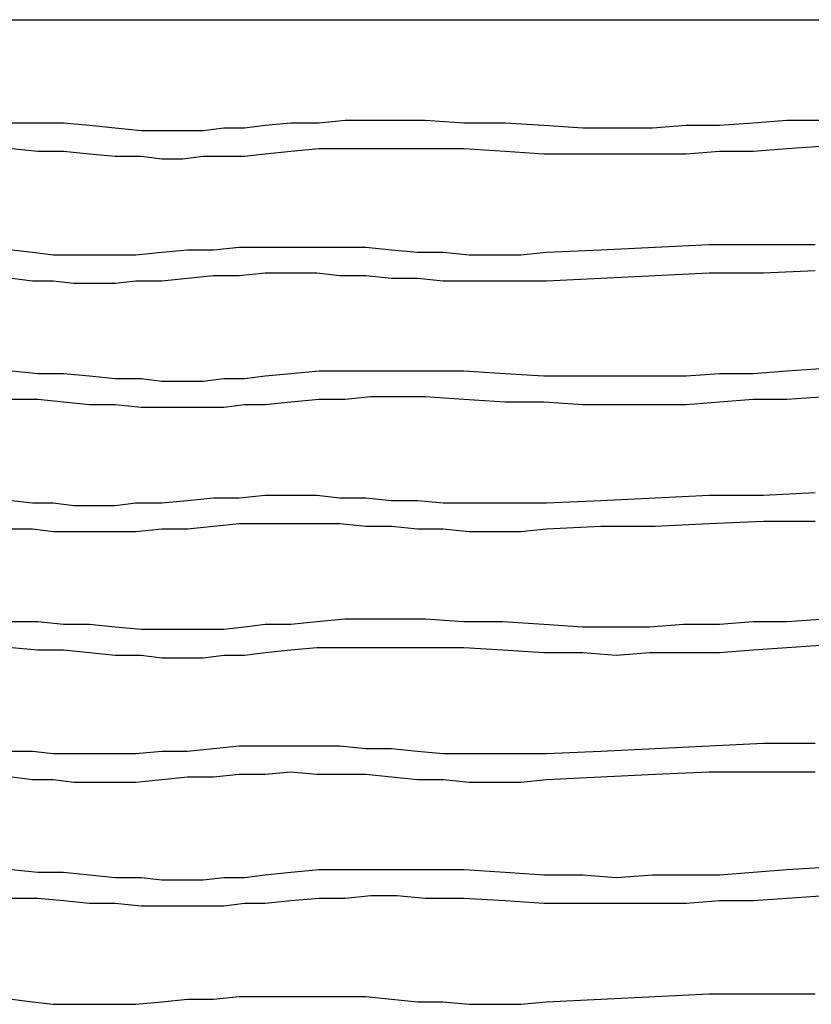
# Model space of a CAD drawing. Units: inches. Extents: x 54 to 150, y 73 to 200.
# Drawn here: x 78 to 83, y 193 to 200 of the extents above; entities that cross this region are included whole.
import ezdxf

# ---------------------------------------------------------------- set-up
doc = ezdxf.new("R2010")
doc.units = ezdxf.units.IN
doc.header["$MEASUREMENT"] = 0
doc.layers.add('Ebene 1', color=7, linetype='Continuous')

msp = doc.modelspace()

# ---------------------------------------------------------------- linework, layer by layer
at = {"layer": 'Ebene 1', "color": 7, "lineweight": 25, "true_color": 0xffffff}
for points in [[(68.5991, 200.1154), (88.6271, 200.1154)], [(68.5991, 200.1154), (88.6271, 200.1154)], [(83.311, 199.4266), (83.0461, 199.4266), (82.8165, 199.409), (82.5869, 199.3913), (82.3572, 199.3913), (82.1278, 199.3737), (81.8804, 199.3737), (81.6508, 199.3737), (81.3859, 199.3913), (81.121, 199.409), (80.8385, 199.409), (80.5735, 199.4266), (80.3792, 199.4266), (80.2027, 199.4266), (80.026, 199.4266), (79.8494, 199.409), (79.6551, 199.409), (79.4785, 199.3913), (79.3373, 199.3737), (79.1959, 199.3737), (79.0546, 199.356), (78.9134, 199.356), (78.7721, 199.356), (78.6307, 199.356), (78.4541, 199.3737), (78.2776, 199.3913), (78.1008, 199.409), (77.9243, 199.409), (77.7477, 199.409)], [(83.311, 199.4266), (83.0461, 199.4266), (82.8165, 199.409), (82.5869, 199.3913), (82.3572, 199.3913), (82.1278, 199.3737), (81.8804, 199.3737), (81.6508, 199.3737), (81.3859, 199.3913), (81.121, 199.409), (80.8385, 199.409), (80.5735, 199.4266), (80.3792, 199.4266), (80.2027, 199.4266), (80.026, 199.4266), (79.8494, 199.409), (79.6551, 199.409), (79.4785, 199.3913), (79.3373, 199.3737), (79.1959, 199.3737), (79.0546, 199.356), (78.9134, 199.356), (78.7721, 199.356), (78.6307, 199.356), (78.4541, 199.3737), (78.2776, 199.3913), (78.1008, 199.409), (77.9243, 199.409), (77.7477, 199.409)], [(83.311, 199.25), (83.0461, 199.2323), (82.8165, 199.2147), (82.5869, 199.2147), (82.3572, 199.197), (82.1278, 199.197), (81.8804, 199.197), (81.6508, 199.197), (81.3859, 199.197), (81.121, 199.2147), (80.8385, 199.2323), (80.5735, 199.2323), (80.3792, 199.2323), (80.2027, 199.2323), (80.026, 199.2323), (79.8494, 199.2323), (79.6551, 199.2147), (79.4785, 199.197), (79.3373, 199.1794), (79.1959, 199.1794), (79.0546, 199.1794), (78.9134, 199.1617), (78.7721, 199.1617), (78.6307, 199.1794), (78.4541, 199.1794), (78.2776, 199.197), (78.1008, 199.2147), (77.9243, 199.2147), (77.7477, 199.2323)], [(83.311, 199.25), (83.0461, 199.2323), (82.8165, 199.2147), (82.5869, 199.2147), (82.3572, 199.197), (82.1278, 199.197), (81.8804, 199.197), (81.6508, 199.197), (81.3859, 199.197), (81.121, 199.2147), (80.8385, 199.2323), (80.5735, 199.2323), (80.3792, 199.2323), (80.2027, 199.2323), (80.026, 199.2323), (79.8494, 199.2323), (79.6551, 199.2147), (79.4785, 199.197), (79.3373, 199.1794), (79.1959, 199.1794), (79.0546, 199.1794), (78.9134, 199.1617), (78.7721, 199.1617), (78.6307, 199.1794), (78.4541, 199.1794), (78.2776, 199.197), (78.1008, 199.2147), (77.9243, 199.2147), (77.7477, 199.2323)], [(77.7477, 198.5436), (77.889, 198.5259), (78.0302, 198.5083), (78.1716, 198.5083), (78.3129, 198.5083), (78.4541, 198.5083), (78.5954, 198.5083), (78.7721, 198.5259), (78.9487, 198.5436), (79.1252, 198.5436), (79.302, 198.5612), (79.4785, 198.5612), (79.6551, 198.5612), (79.8318, 198.5612), (79.9906, 198.5612), (80.1674, 198.5612), (80.3439, 198.5436), (80.5205, 198.5259), (80.6971, 198.5259), (80.8738, 198.5083), (81.0503, 198.5083), (81.2269, 198.5083), (81.4036, 198.5259), (81.7745, 198.5436), (82.1454, 198.5612), (82.5162, 198.5789), (82.8871, 198.5789), (83.2404, 198.5789)], [(77.7477, 198.5436), (77.889, 198.5259), (78.0302, 198.5083), (78.1716, 198.5083), (78.3129, 198.5083), (78.4541, 198.5083), (78.5954, 198.5083), (78.7721, 198.5259), (78.9487, 198.5436), (79.1252, 198.5436), (79.302, 198.5612), (79.4785, 198.5612), (79.6551, 198.5612), (79.8318, 198.5612), (79.9906, 198.5612), (80.1674, 198.5612), (80.3439, 198.5436), (80.5205, 198.5259), (80.6971, 198.5259), (80.8738, 198.5083), (81.0503, 198.5083), (81.2269, 198.5083), (81.4036, 198.5259), (81.7745, 198.5436), (82.1454, 198.5612), (82.5162, 198.5789), (82.8871, 198.5789), (83.2404, 198.5789)], [(77.7477, 198.3493), (77.889, 198.3316), (78.0302, 198.3316), (78.1716, 198.314), (78.3129, 198.314), (78.4541, 198.314), (78.5954, 198.3316), (78.7721, 198.3316), (78.9487, 198.3493), (79.1252, 198.3669), (79.302, 198.3669), (79.4785, 198.3846), (79.6551, 198.3846), (79.8318, 198.3846), (79.9906, 198.3669), (80.1674, 198.3669), (80.3439, 198.3493), (80.5205, 198.3493), (80.6971, 198.3316), (80.8738, 198.3316), (81.0503, 198.3316), (81.2269, 198.3316), (81.4036, 198.3316), (81.7745, 198.3493), (82.1454, 198.3669), (82.5162, 198.3846), (82.8871, 198.3846), (83.2404, 198.4024)], [(77.7477, 198.3493), (77.889, 198.3316), (78.0302, 198.3316), (78.1716, 198.314), (78.3129, 198.314), (78.4541, 198.314), (78.5954, 198.3316), (78.7721, 198.3316), (78.9487, 198.3493), (79.1252, 198.3669), (79.302, 198.3669), (79.4785, 198.3846), (79.6551, 198.3846), (79.8318, 198.3846), (79.9906, 198.3669), (80.1674, 198.3669), (80.3439, 198.3493), (80.5205, 198.3493), (80.6971, 198.3316), (80.8738, 198.3316), (81.0503, 198.3316), (81.2269, 198.3316), (81.4036, 198.3316), (81.7745, 198.3493), (82.1454, 198.3669), (82.5162, 198.3846), (82.8871, 198.3846), (83.2404, 198.4024)], [(83.311, 197.7311), (83.0461, 197.7135), (82.8165, 197.6958), (82.5869, 197.6958), (82.3572, 197.6782), (82.1278, 197.6782), (81.8804, 197.6782), (81.6508, 197.6782), (81.3859, 197.6782), (81.121, 197.6958), (80.8385, 197.7135), (80.5735, 197.7135), (80.3792, 197.7135), (80.2027, 197.7135), (80.026, 197.7135), (79.8494, 197.7135), (79.6551, 197.6958), (79.4785, 197.6782), (79.3373, 197.6605), (79.1959, 197.6605), (79.0546, 197.6429), (78.9134, 197.6429), (78.7721, 197.6429), (78.6307, 197.6605), (78.4541, 197.6605), (78.2776, 197.6782), (78.1008, 197.6958), (77.9243, 197.6958), (77.7477, 197.7135)], [(83.311, 197.7311), (83.0461, 197.7135), (82.8165, 197.6958), (82.5869, 197.6958), (82.3572, 197.6782), (82.1278, 197.6782), (81.8804, 197.6782), (81.6508, 197.6782), (81.3859, 197.6782), (81.121, 197.6958), (80.8385, 197.7135), (80.5735, 197.7135), (80.3792, 197.7135), (80.2027, 197.7135), (80.026, 197.7135), (79.8494, 197.7135), (79.6551, 197.6958), (79.4785, 197.6782), (79.3373, 197.6605), (79.1959, 197.6605), (79.0546, 197.6429), (78.9134, 197.6429), (78.7721, 197.6429), (78.6307, 197.6605), (78.4541, 197.6605), (78.2776, 197.6782), (78.1008, 197.6958), (77.9243, 197.6958), (77.7477, 197.7135)], [(83.311, 197.537), (83.0461, 197.5192), (82.8165, 197.5192), (82.5869, 197.5015), (82.3572, 197.4839), (82.1278, 197.4839), (81.8804, 197.4839), (81.6508, 197.4839), (81.3859, 197.5015), (81.121, 197.5015), (80.8385, 197.5192), (80.5735, 197.537), (80.3792, 197.537), (80.2027, 197.537), (80.026, 197.5192), (79.8494, 197.5192), (79.6551, 197.5015), (79.4785, 197.4839), (79.3373, 197.4839), (79.1959, 197.4662), (79.0546, 197.4662), (78.9134, 197.4662), (78.7721, 197.4662), (78.6307, 197.4662), (78.4541, 197.4839), (78.2776, 197.4839), (78.1008, 197.5015), (77.9243, 197.5192), (77.7477, 197.5192)], [(83.311, 197.537), (83.0461, 197.5192), (82.8165, 197.5192), (82.5869, 197.5015), (82.3572, 197.4839), (82.1278, 197.4839), (81.8804, 197.4839), (81.6508, 197.4839), (81.3859, 197.5015), (81.121, 197.5015), (80.8385, 197.5192), (80.5735, 197.537), (80.3792, 197.537), (80.2027, 197.537), (80.026, 197.5192), (79.8494, 197.5192), (79.6551, 197.5015), (79.4785, 197.4839), (79.3373, 197.4839), (79.1959, 197.4662), (79.0546, 197.4662), (78.9134, 197.4662), (78.7721, 197.4662), (78.6307, 197.4662), (78.4541, 197.4839), (78.2776, 197.4839), (78.1008, 197.5015), (77.9243, 197.5192), (77.7477, 197.5192)], [(77.7477, 196.8304), (77.889, 196.8128), (78.0302, 196.8128), (78.1716, 196.7951), (78.3129, 196.7951), (78.4541, 196.7951), (78.5954, 196.8128), (78.7721, 196.8128), (78.9487, 196.8304), (79.1252, 196.8481), (79.302, 196.8481), (79.4785, 196.8657), (79.6551, 196.8657), (79.8318, 196.8657), (79.9906, 196.8481), (80.1674, 196.8481), (80.3439, 196.8304), (80.5205, 196.8304), (80.6971, 196.8128), (80.8738, 196.8128), (81.0503, 196.8128), (81.2269, 196.8128), (81.4036, 196.8128), (81.7745, 196.8304), (82.1454, 196.8481), (82.5162, 196.8657), (82.8871, 196.8657), (83.2404, 196.8834)], [(77.7477, 196.8304), (77.889, 196.8128), (78.0302, 196.8128), (78.1716, 196.7951), (78.3129, 196.7951), (78.4541, 196.7951), (78.5954, 196.8128), (78.7721, 196.8128), (78.9487, 196.8304), (79.1252, 196.8481), (79.302, 196.8481), (79.4785, 196.8657), (79.6551, 196.8657), (79.8318, 196.8657), (79.9906, 196.8481), (80.1674, 196.8481), (80.3439, 196.8304), (80.5205, 196.8304), (80.6971, 196.8128), (80.8738, 196.8128), (81.0503, 196.8128), (81.2269, 196.8128), (81.4036, 196.8128), (81.7745, 196.8304), (82.1454, 196.8481), (82.5162, 196.8657), (82.8871, 196.8657), (83.2404, 196.8834)], [(77.7477, 196.6361), (77.889, 196.6361), (78.0302, 196.6185), (78.1716, 196.6185), (78.3129, 196.6185), (78.4541, 196.6185), (78.5954, 196.6185), (78.7721, 196.6361), (78.9487, 196.6361), (79.1252, 196.6538), (79.302, 196.6715), (79.4785, 196.6715), (79.6551, 196.6715), (79.8318, 196.6715), (79.9906, 196.6715), (80.1674, 196.6538), (80.3439, 196.6538), (80.5205, 196.6361), (80.6971, 196.6361), (80.8738, 196.6185), (81.0503, 196.6185), (81.2269, 196.6185), (81.4036, 196.6361), (81.7745, 196.6538), (82.1454, 196.6538), (82.5162, 196.6715), (82.8871, 196.6891), (83.2404, 196.6891)], [(77.7477, 196.6361), (77.889, 196.6361), (78.0302, 196.6185), (78.1716, 196.6185), (78.3129, 196.6185), (78.4541, 196.6185), (78.5954, 196.6185), (78.7721, 196.6361), (78.9487, 196.6361), (79.1252, 196.6538), (79.302, 196.6715), (79.4785, 196.6715), (79.6551, 196.6715), (79.8318, 196.6715), (79.9906, 196.6715), (80.1674, 196.6538), (80.3439, 196.6538), (80.5205, 196.6361), (80.6971, 196.6361), (80.8738, 196.6185), (81.0503, 196.6185), (81.2269, 196.6185), (81.4036, 196.6361), (81.7745, 196.6538), (82.1454, 196.6538), (82.5162, 196.6715), (82.8871, 196.6891), (83.2404, 196.6891)], [(83.311, 196.018), (83.0461, 196.0003), (82.8165, 196.0003), (82.5869, 195.9825), (82.3397, 195.9825), (82.1101, 195.965), (81.8804, 195.965), (81.6508, 195.965), (81.3859, 195.9825), (81.1034, 196.0003), (80.8385, 196.0003), (80.5735, 196.018), (80.3792, 196.018), (80.2027, 196.018), (80.026, 196.018), (79.8318, 196.0003), (79.6551, 195.9825), (79.4785, 195.9825), (79.3373, 195.965), (79.1959, 195.9474), (79.0546, 195.9474), (78.9134, 195.9474), (78.7721, 195.9474), (78.6307, 195.9474), (78.4541, 195.965), (78.2776, 195.9825), (78.1008, 195.9825), (77.9243, 196.0003), (77.7477, 196.0003)], [(83.311, 195.8413), (83.0461, 195.8237), (82.8165, 195.806), (82.5869, 195.7884), (82.3397, 195.7884), (82.1101, 195.7884), (81.8804, 195.7707), (81.6508, 195.7884), (81.3859, 195.7884), (81.1034, 195.806), (80.8385, 195.8237), (80.5735, 195.8237), (80.3792, 195.8237), (80.2027, 195.8237), (80.026, 195.8237), (79.8318, 195.8237), (79.6551, 195.806), (79.4785, 195.7884), (79.3373, 195.7707), (79.1959, 195.7707), (79.0546, 195.7531), (78.9134, 195.7531), (78.7721, 195.7531), (78.6307, 195.7707), (78.4541, 195.7707), (78.2776, 195.7884), (78.1008, 195.806), (77.9243, 195.806), (77.7477, 195.8237)], [(77.7477, 195.1173), (77.889, 195.1173), (78.0302, 195.0995), (78.1716, 195.0995), (78.3129, 195.0995), (78.4541, 195.0995), (78.5954, 195.0995), (78.7721, 195.1173), (78.9487, 195.1173), (79.1252, 195.1349), (79.302, 195.1526), (79.4785, 195.1526), (79.6551, 195.1526), (79.8318, 195.1526), (79.9906, 195.1526), (80.1674, 195.1349), (80.3439, 195.1349), (80.5205, 195.1173), (80.6971, 195.0995), (80.8738, 195.0995), (81.0503, 195.0995), (81.2269, 195.0995), (81.4036, 195.0995), (81.7745, 195.1173), (82.1454, 195.1349), (82.5162, 195.1526), (82.8871, 195.1702), (83.2404, 195.1702)], [(77.7477, 195.1173), (77.889, 195.1173), (78.0302, 195.0995), (78.1716, 195.0995), (78.3129, 195.0995), (78.4541, 195.0995), (78.5954, 195.0995), (78.7721, 195.1173), (78.9487, 195.1173), (79.1252, 195.1349), (79.302, 195.1526), (79.4785, 195.1526), (79.6551, 195.1526), (79.8318, 195.1526), (79.9906, 195.1526), (80.1674, 195.1349), (80.3439, 195.1349), (80.5205, 195.1173), (80.6971, 195.0995), (80.8738, 195.0995), (81.0503, 195.0995), (81.2269, 195.0995), (81.4036, 195.0995), (81.7745, 195.1173), (82.1454, 195.1349), (82.5162, 195.1526), (82.8871, 195.1702), (83.2404, 195.1702)], [(77.7477, 194.9406), (77.889, 194.923), (78.0302, 194.923), (78.1716, 194.9052), (78.3129, 194.9052), (78.4541, 194.9052), (78.5954, 194.9052), (78.7721, 194.923), (78.9487, 194.9406), (79.1252, 194.9406), (79.302, 194.9583), (79.4785, 194.9583), (79.6551, 194.9759), (79.8318, 194.9583), (79.9906, 194.9583), (80.1674, 194.9583), (80.3439, 194.9406), (80.5205, 194.923), (80.6971, 194.923), (80.8738, 194.9052), (81.0503, 194.9052), (81.2269, 194.9052), (81.4036, 194.923), (81.7745, 194.9406), (82.1454, 194.9583), (82.5162, 194.9759), (82.8871, 194.9759), (83.2404, 194.9759)], [(77.7477, 194.9406), (77.889, 194.923), (78.0302, 194.923), (78.1716, 194.9052), (78.3129, 194.9052), (78.4541, 194.9052), (78.5954, 194.9052), (78.7721, 194.923), (78.9487, 194.9406), (79.1252, 194.9406), (79.302, 194.9583), (79.4785, 194.9583), (79.6551, 194.9759), (79.8318, 194.9583), (79.9906, 194.9583), (80.1674, 194.9583), (80.3439, 194.9406), (80.5205, 194.923), (80.6971, 194.923), (80.8738, 194.9052), (81.0503, 194.9052), (81.2269, 194.9052), (81.4036, 194.923), (81.7745, 194.9406), (82.1454, 194.9583), (82.5162, 194.9759), (82.8871, 194.9759), (83.2404, 194.9759)], [(83.311, 194.3225), (83.0461, 194.3048), (82.8165, 194.2872), (82.5869, 194.2695), (82.3572, 194.2695), (82.1278, 194.2695), (81.8804, 194.2519), (81.6508, 194.2695), (81.3859, 194.2695), (81.121, 194.2872), (80.8385, 194.3048), (80.5735, 194.3048), (80.3792, 194.3048), (80.2027, 194.3048), (80.026, 194.3048), (79.8494, 194.3048), (79.6551, 194.2872), (79.4785, 194.2695), (79.3373, 194.2519), (79.1959, 194.2519), (79.0546, 194.2341), (78.9134, 194.2341), (78.7721, 194.2341), (78.6307, 194.2519), (78.4541, 194.2519), (78.2776, 194.2695), (78.1008, 194.2872), (77.9243, 194.2872), (77.7477, 194.3048)], [(83.311, 194.1282), (83.0461, 194.1105), (82.8165, 194.0929), (82.5869, 194.0929), (82.3572, 194.0751), (82.1278, 194.0751), (81.8804, 194.0751), (81.6508, 194.0751), (81.3859, 194.0751), (81.121, 194.0929), (80.8385, 194.1105), (80.5735, 194.1105), (80.3792, 194.1282), (80.2027, 194.1282), (80.026, 194.1105), (79.8494, 194.1105), (79.6551, 194.0929), (79.4785, 194.0751), (79.3373, 194.0751), (79.1959, 194.0576), (79.0546, 194.0576), (78.9134, 194.0576), (78.7721, 194.0576), (78.6307, 194.0576), (78.4541, 194.0751), (78.2776, 194.0751), (78.1008, 194.0929), (77.9243, 194.1105), (77.7477, 194.1105)], [(77.7477, 193.4218), (77.889, 193.404), (78.0302, 193.3865), (78.1716, 193.3865), (78.3129, 193.3865), (78.4541, 193.3865), (78.5954, 193.3865), (78.7721, 193.404), (78.9487, 193.4218), (79.1252, 193.4218), (79.302, 193.4394), (79.4785, 193.4394), (79.6551, 193.4394), (79.8318, 193.4394), (79.9906, 193.4394), (80.1674, 193.4394), (80.3439, 193.4218), (80.5205, 193.404), (80.6971, 193.404), (80.8738, 193.3865), (81.0503, 193.3865), (81.2269, 193.3865), (81.4036, 193.404), (81.7745, 193.4218), (82.1454, 193.4394), (82.5162, 193.4571), (82.8871, 193.4571), (83.2404, 193.4571)], [(77.7477, 193.4218), (77.889, 193.404), (78.0302, 193.3865), (78.1716, 193.3865), (78.3129, 193.3865), (78.4541, 193.3865), (78.5954, 193.3865), (78.7721, 193.404), (78.9487, 193.4218), (79.1252, 193.4218), (79.302, 193.4394), (79.4785, 193.4394), (79.6551, 193.4394), (79.8318, 193.4394), (79.9906, 193.4394), (80.1674, 193.4394), (80.3439, 193.4218), (80.5205, 193.404), (80.6971, 193.404), (80.8738, 193.3865), (81.0503, 193.3865), (81.2269, 193.3865), (81.4036, 193.404), (81.7745, 193.4218), (82.1454, 193.4394), (82.5162, 193.4571), (82.8871, 193.4571), (83.2404, 193.4571)]]:
    msp.add_lwpolyline(points, dxfattribs=at)

doc.saveas('drawing.dxf')
